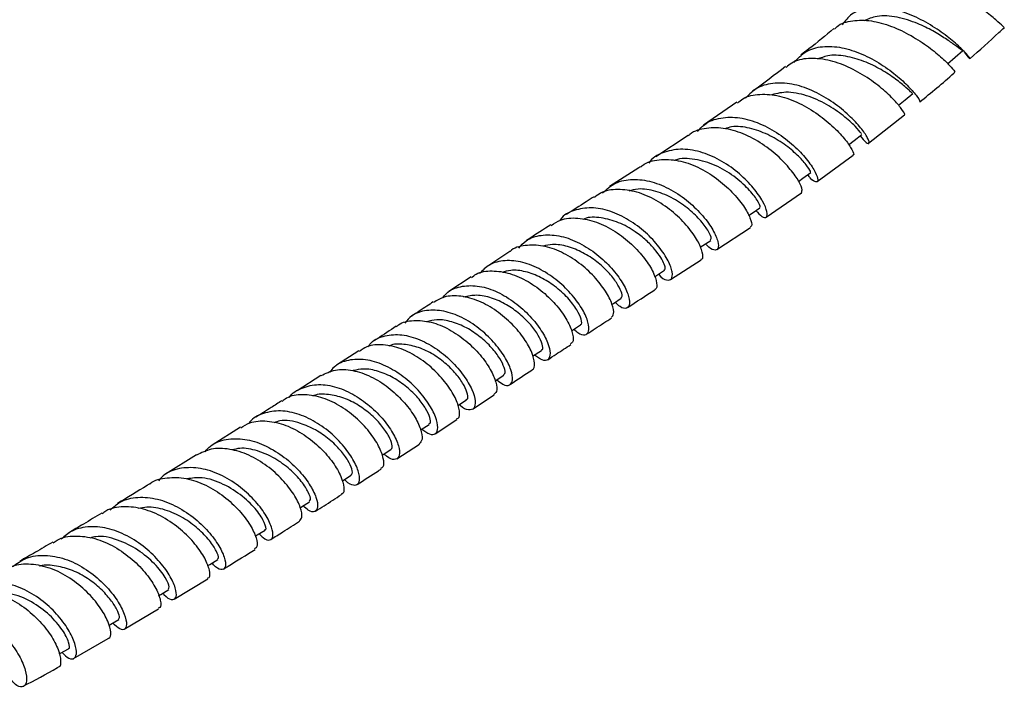
# Model space of a CAD drawing. Units: millimetres. Extents: x 3 to 1996, y 5 to 1995.
# Drawn here: x 256 to 389, y 1505 to 1595 of the extents above; entities that cross this region are included whole.
import ezdxf

# ---------------------------------------------------------------- set-up
doc = ezdxf.new("R2010")
doc.units = ezdxf.units.MM

msp = doc.modelspace()

# ---------------------------------------------------------------- linework, layer by layer
at = {"color": 7, "linetype": 'Continuous', "lineweight": 25}
for p, q in [((352.68, 1583.55), (348.2, 1580.46)), ((370.47, 1578.03), (375.3, 1581.83)), ((346.1, 1579.04), (341.74, 1576.19)), ((363.53, 1572.85), (368.38, 1576.4)), ((356.65, 1568.06), (361.42, 1571.33)), ((350.01, 1563.67), (354.54, 1566.64)), ((322.08, 1563.42), (318.94, 1561.36)), ((343.75, 1559.62), (347.89, 1562.29)), ((316.83, 1559.97), (313.85, 1558)), ((301.7, 1550.03), (298.69, 1548.07)), ((325.14, 1549.28), (326.34, 1550.07)), ((296.58, 1546.69), (293.39, 1544.64)), ((320.09, 1545.95), (321.25, 1546.71)), ((317.04, 1542.15), (319.95, 1544.06)), ((315.04, 1542.63), (316.22, 1543.4)), ((285.71, 1539.73), (281.89, 1537.3)), ((311.98, 1538.83), (314.92, 1540.75)), ((306.82, 1535.46), (309.87, 1537.44)), ((279.78, 1535.99), (275.61, 1533.39)), ((276.79, 1516.52), (281.3, 1519.28)), ((270.02, 1512.47), (274.66, 1515.24)), ((263.21, 1508.53), (267.89, 1511.22))]:
    msp.add_line(p, q, dxfattribs=at)
at = {"color": 7, "linetype": 'Continuous', "lineweight": 25, "flags": 128}
for points in [[(381.12, 1588.71), (382.15, 1589.61), (383.17, 1590.52)], [(374.5, 1583.12), (375.39, 1583.84), (376.42, 1584.7)], [(367.77, 1577.81), (368.52, 1578.39), (369.57, 1579.19)], [(361, 1572.86), (361.6, 1573.29), (362.66, 1574.04)], [(354.28, 1568.26), (354.75, 1568.58), (355.81, 1569.28)], [(347.75, 1563.98), (348.12, 1564.22), (349.18, 1564.91)], [(341.58, 1560.01), (341.86, 1560.19), (342.92, 1560.87)], [(335.85, 1556.29), (336.03, 1556.41), (337.09, 1557.1)], [(330.36, 1552.71), (330.53, 1552.82), (331.59, 1553.51)], [(310.02, 1539.34), (310.11, 1539.4), (311.17, 1540.09)], [(304.82, 1535.95), (304.96, 1536.03), (306.02, 1536.72)], [(299.43, 1532.46), (299.61, 1532.58), (300.66, 1533.26)], [(293.79, 1528.86), (293.97, 1528.97), (295.03, 1529.65)], [(287.72, 1525.02), (287.97, 1525.18), (289.03, 1525.85)], [(281.29, 1521.02), (281.6, 1521.21), (282.66, 1521.87)], [(274.67, 1516.98), (274.98, 1517.17), (276.04, 1517.81)], [(267.96, 1512.99), (268.23, 1513.14), (269.29, 1513.77)], [(261.25, 1509.13), (261.45, 1509.24), (262.51, 1509.84)]]:
    msp.add_lwpolyline(points, dxfattribs=at)
at = {"color": 7, "linetype": 'Continuous', "lineweight": 25}
for points, knots in [([(388.73, 1593.67), (388.7, 1593.69), (388.65, 1593.73), (387.88, 1594.45), (386.69, 1595.44), (385.07, 1596.64), (382.63, 1598.13), (379.9, 1599.36), (377.14, 1600.1), (374.66, 1600.07), (372.99, 1599.61), (372.41, 1598.93), (372.3, 1598.8)], [0, 0, 0, 0, 0.094063, 0.211591, 0.269703, 0.386925, 0.504172, 0.621175, 0.737902, 0.854409, 0.970695, 1, 1, 1, 1]), ([(383.27, 1590.46), (383.43, 1590.23), (383.91, 1589.56), (384.25, 1589.29), (384.09, 1589.6), (383.34, 1590.43), (382.18, 1591.52), (380.62, 1592.81), (378.23, 1594.37), (375.54, 1595.64), (372.79, 1596.37), (370.26, 1596.36), (368.17, 1595.61), (367.3, 1594.51), (366.9, 1593.99)], [0, 0, 0, 0, 0.04603, 0.138481, 0.230738, 0.322767, 0.368206, 0.45985, 0.551538, 0.643219, 0.734939, 0.826823, 0.918893, 1, 1, 1, 1]), ([(365.86, 1593.38), (365.97, 1593.5), (366.58, 1594.17), (368.28, 1594.62), (370.8, 1594.63), (373.56, 1593.86), (376.24, 1592.56), (378.63, 1590.99), (380.5, 1589.42), (381.69, 1588.22), (382.18, 1587.58), (382.07, 1587.65), (382.04, 1587.67)], [0, 0, 0, 0, 0.026064, 0.142294, 0.258512, 0.374821, 0.491347, 0.608093, 0.725145, 0.842444, 0.959944, 1, 1, 1, 1]), ([(383.14, 1590.55), (383.09, 1590.55), (382.97, 1590.56), (382.2, 1591.17), (380.9, 1592.09), (379.18, 1593.17), (376.93, 1594.27), (374.3, 1595.1), (371.71, 1595.32), (370.41, 1594.75), (369.84, 1594.51)], [0, 0, 0, 0, 0.103119, 0.22317, 0.342996, 0.462642, 0.582158, 0.733117, 0.884222, 1, 1, 1, 1]), ([(365.77, 1593.48), (364.66, 1592.54), (363.18, 1591.29), (361.69, 1590.18), (361.32, 1589.91)], [0, 0, 0, 0, 0.757825, 1, 1, 1, 1]), ([(384.15, 1589.42), (385.45, 1590.56), (387.01, 1591.93), (388.53, 1593.39), (388.78, 1593.62)], [0, 0, 0, 0, 0.839968, 1, 1, 1, 1]), ([(360.39, 1588.9), (360.89, 1589.43), (361.92, 1590.53), (364.2, 1591.16), (366.83, 1591.01), (369.59, 1590.11), (372.21, 1588.68), (374.46, 1587.01), (376.16, 1585.38), (377.15, 1584.17), (377.49, 1583.53), (377.35, 1583.6), (377.33, 1583.61)], [0, 0, 0, 0, 0.104196, 0.213892, 0.323287, 0.432431, 0.541355, 0.650126, 0.758881, 0.867665, 0.976626, 1, 1, 1, 1]), ([(375.27, 1581.87), (375.28, 1581.86), (375.43, 1581.78), (375.13, 1582.38), (374.22, 1583.55), (372.56, 1585.19), (370.34, 1586.89), (367.73, 1588.36), (364.96, 1589.34), (362.33, 1589.54), (360.38, 1589.16), (359.59, 1588.44), (359.35, 1588.22)], [0, 0, 0, 0, 0.014564, 0.132214, 0.249841, 0.367389, 0.484699, 0.601779, 0.718545, 0.835053, 0.951342, 1, 1, 1, 1]), ([(376.36, 1584.77), (376.35, 1584.77), (376.32, 1584.75), (375.58, 1585.48), (374.17, 1586.64), (372.21, 1587.96), (369.85, 1589.12), (367.34, 1589.83), (365.13, 1589.97), (364, 1589.51), (363.54, 1589.33)], [0, 0, 0, 0, 0.091944, 0.228582, 0.364875, 0.500948, 0.636875, 0.772841, 0.908931, 1, 1, 1, 1]), ([(359.25, 1588.35), (357.79, 1587.22), (356.3, 1586.05), (354.8, 1585.01), (354.76, 1584.99)], [0, 0, 0, 0, 0.977383, 1, 1, 1, 1]), ([(377.36, 1583.57), (378.91, 1584.83), (380.51, 1586.14), (382.07, 1587.55), (382.11, 1587.58)], [0, 0, 0, 0, 0.973877, 1, 1, 1, 1]), ([(369.31, 1578.99), (369.61, 1578.65), (370.23, 1577.94), (370.62, 1577.94), (370.41, 1578.67), (369.5, 1580.03), (367.91, 1581.75), (365.74, 1583.53), (363.18, 1585.05), (360.45, 1586.03), (357.8, 1586.24), (355.47, 1585.66), (354.38, 1584.6), (353.85, 1584.09)], [0, 0, 0, 0, 0.089037, 0.181333, 0.273415, 0.365236, 0.456873, 0.548332, 0.639743, 0.731164, 0.822688, 0.914396, 1, 1, 1, 1]), ([(369.49, 1579.3), (369.5, 1579.3), (369.53, 1579.29), (368.76, 1580.24), (367.15, 1581.71), (364.85, 1583.3), (362.12, 1584.51), (359.38, 1585.07), (357.85, 1584.66), (357.14, 1584.48)], [0, 0, 0, 0, 0.095203, 0.250164, 0.404655, 0.558856, 0.712956, 0.867091, 1, 1, 1, 1]), ([(352.77, 1583.43), (353, 1583.63), (353.82, 1584.35), (355.78, 1584.71), (358.42, 1584.49), (361.16, 1583.47), (363.71, 1581.93), (365.86, 1580.14), (367.44, 1578.39), (368.3, 1577.09), (368.55, 1576.4), (368.37, 1576.45), (368.34, 1576.46)], [0, 0, 0, 0, 0.0459192, 0.1617903, 0.2776872, 0.3937329, 0.5100303, 0.6266228, 0.7435264, 0.8606704, 0.9780717, 1, 1, 1, 1]), ([(347.4, 1579.58), (347.68, 1579.91), (348.5, 1580.85), (350.48, 1581.53), (353.07, 1581.57), (355.81, 1580.75), (358.41, 1579.31), (360.66, 1577.5), (362.35, 1575.63), (363.38, 1574.02), (363.72, 1572.95), (363.42, 1572.69), (362.85, 1572.97), (362.38, 1573.61), (362.27, 1573.76)], [0, 0, 0, 0, 0.050302, 0.142584, 0.234811, 0.326965, 0.419059, 0.511105, 0.603142, 0.695204, 0.787354, 0.879657, 0.972172, 1, 1, 1, 1]), ([(361.41, 1571.34), (361.47, 1571.49), (361.58, 1571.8), (361.03, 1572.94), (360.09, 1574.31), (358.72, 1575.88), (356.5, 1577.73), (353.91, 1579.22), (351.16, 1580.11), (348.58, 1580.11), (346.84, 1579.69), (346.21, 1579.06), (346.14, 1578.99)], [0, 0, 0, 0, 0.1130912, 0.2303105, 0.2882033, 0.4049145, 0.5216077, 0.6380089, 0.7541057, 0.8699404, 0.9855711, 1, 1, 1, 1]), ([(362.6, 1574.12), (362.63, 1574.14), (362.69, 1574.18), (362.13, 1575.06), (360.94, 1576.39), (359.14, 1577.9), (356.89, 1579.25), (354.43, 1580.11), (352.38, 1580.39), (351.35, 1580.06), (351.05, 1579.96)], [0, 0, 0, 0, 0.094376, 0.235937, 0.377199, 0.518227, 0.659088, 0.799946, 0.940856, 1, 1, 1, 1]), ([(355.26, 1568.92), (355.54, 1568.61), (356.17, 1567.94), (356.76, 1567.94), (356.86, 1568.68), (356.28, 1570.11), (355.01, 1571.96), (353.11, 1573.91), (350.73, 1575.64), (348.07, 1576.85), (345.37, 1577.35), (342.96, 1576.92), (341.39, 1576.17), (340.87, 1575.39), (340.81, 1575.3)], [0, 0, 0, 0, 0.073865, 0.165863, 0.257647, 0.349248, 0.440688, 0.531996, 0.623189, 0.714289, 0.805325, 0.89631, 0.987254, 1, 1, 1, 1]), ([(339.67, 1574.76), (339.77, 1574.85), (340.43, 1575.48), (342.2, 1575.87), (344.77, 1575.8), (347.47, 1574.86), (349.99, 1573.32), (352.13, 1571.43), (353.69, 1569.49), (354.56, 1567.87), (354.79, 1566.86), (354.55, 1566.77), (354.47, 1566.74)], [0, 0, 0, 0, 0.018864, 0.133719, 0.248691, 0.363801, 0.479086, 0.594598, 0.710387, 0.826464, 0.942819, 1, 1, 1, 1]), ([(355.74, 1569.4), (355.78, 1569.39), (355.94, 1569.35), (355.53, 1570.26), (354.35, 1571.8), (352.36, 1573.59), (349.81, 1575.14), (347.05, 1575.9), (345.09, 1576.08), (344.32, 1575.69), (344.3, 1575.68)], [0, 0, 0, 0, 0.059023, 0.215574, 0.371769, 0.527732, 0.683514, 0.839149, 0.994705, 1, 1, 1, 1]), ([(339.63, 1574.81), (339.58, 1574.78), (338.21, 1573.88), (336.84, 1573.01), (335.53, 1572.16)], [0, 0, 0, 0, 0.038503, 1, 1, 1, 1]), ([(334.58, 1571.34), (335.14, 1571.82), (336.27, 1572.8), (338.62, 1573.26), (341.21, 1572.92), (343.84, 1571.82), (346.24, 1570.15), (348.2, 1568.2), (349.55, 1566.27), (350.23, 1564.68), (350.23, 1563.66), (349.64, 1563.53), (348.96, 1563.83), (348.53, 1564.41), (348.49, 1564.46)], [0, 0, 0, 0, 0.085742, 0.175382, 0.265236, 0.355304, 0.44553, 0.535888, 0.626374, 0.716993, 0.807759, 0.898675, 0.989751, 1, 1, 1, 1]), ([(347.85, 1562.37), (347.9, 1562.37), (348.16, 1562.4), (348.11, 1563.27), (347.5, 1564.79), (346.17, 1566.73), (344.23, 1568.69), (341.84, 1570.38), (339.21, 1571.53), (336.61, 1571.88), (334.62, 1571.6), (333.75, 1570.92), (333.49, 1570.71)], [0, 0, 0, 0, 0.028501, 0.14449, 0.260252, 0.375758, 0.490992, 0.605979, 0.720744, 0.835319, 0.94974, 1, 1, 1, 1]), ([(349.12, 1565), (349.18, 1565.03), (349.33, 1565.12), (348.95, 1566.06), (347.94, 1567.49), (346.3, 1569.12), (344.18, 1570.6), (341.78, 1571.59), (339.64, 1571.98), (338.51, 1571.67), (338.1, 1571.55)], [0, 0, 0, 0, 0.087737, 0.22696, 0.365949, 0.504753, 0.64342, 0.781898, 0.920205, 1, 1, 1, 1]), ([(333.42, 1570.8), (333.06, 1570.57), (331.82, 1569.77), (330.58, 1568.96), (329.69, 1568.39)], [0, 0, 0, 0, 0.2901078, 1, 1, 1, 1]), ([(342.12, 1560.36), (342.13, 1560.34), (342.54, 1559.8), (343.26, 1559.5), (343.95, 1559.58), (344.07, 1560.55), (343.52, 1562.1), (342.28, 1564.03), (340.44, 1566.01), (338.13, 1567.74), (335.58, 1568.95), (333, 1569.44), (330.73, 1569.03), (329.28, 1568.34), (328.82, 1567.63), (328.79, 1567.58)], [0, 0, 0, 0, 0.00308, 0.093739, 0.184245, 0.274623, 0.364854, 0.454941, 0.544882, 0.634674, 0.724315, 0.813802, 0.903135, 0.992316, 1, 1, 1, 1]), ([(327.64, 1566.93), (328.04, 1567.2), (329.06, 1567.88), (331.21, 1568.02), (333.77, 1567.47), (336.3, 1566.19), (338.55, 1564.42), (340.33, 1562.44), (341.5, 1560.54), (341.94, 1559.1), (341.91, 1558.31), (341.64, 1558.3), (341.61, 1558.3)], [0, 0, 0, 0, 0.07471, 0.188, 0.301448, 0.415051, 0.528809, 0.642723, 0.756797, 0.87104, 0.985464, 1, 1, 1, 1]), ([(342.89, 1560.93), (342.94, 1560.96), (343.08, 1561.04), (342.94, 1561.64), (342.48, 1562.57), (341.64, 1563.72), (340.47, 1564.94), (338.85, 1566.23), (336.75, 1567.41), (334.38, 1568.01), (332.69, 1568.11), (332, 1567.77), (331.95, 1567.74)], [0, 0, 0, 0, 0.065877, 0.168796, 0.271633, 0.374373, 0.477018, 0.579574, 0.715831, 0.851902, 0.987795, 1, 1, 1, 1]), ([(327.59, 1567.01), (326.61, 1566.38), (325.48, 1565.65), (324.35, 1564.91), (324.2, 1564.8)], [0, 0, 0, 0, 0.861812, 1, 1, 1, 1]), ([(323.28, 1563.88), (323.58, 1564.22), (324.37, 1565.12), (326.25, 1565.71), (328.64, 1565.65), (331.18, 1564.78), (333.59, 1563.29), (335.65, 1561.41), (337.18, 1559.42), (338.08, 1557.62), (338.29, 1556.28), (337.88, 1555.67), (337.12, 1555.74), (336.5, 1556.34), (336.27, 1556.56)], [0, 0, 0, 0, 0.055682, 0.144497, 0.233413, 0.322434, 0.411567, 0.500811, 0.590168, 0.679636, 0.769213, 0.858896, 0.948685, 1, 1, 1, 1]), ([(335.76, 1554.53), (335.89, 1554.66), (336.19, 1554.95), (335.95, 1556.26), (335.06, 1558.04), (333.52, 1560.04), (331.45, 1561.92), (329.04, 1563.41), (326.49, 1564.29), (324.12, 1564.28), (322.6, 1563.94), (322.09, 1563.42), (322.08, 1563.42)], [0, 0, 0, 0, 0.092223, 0.20605, 0.319728, 0.433271, 0.546689, 0.65999, 0.773178, 0.886255, 0.999221, 1, 1, 1, 1]), ([(337.04, 1557.18), (337.1, 1557.2), (337.29, 1557.25), (337.15, 1557.98), (336.54, 1559.16), (335.41, 1560.61), (333.84, 1562.06), (331.94, 1563.32), (329.87, 1564.14), (327.99, 1564.47), (326.97, 1564.23), (326.55, 1564.13)], [0, 0, 0, 0, 0.059382, 0.182348, 0.305211, 0.427965, 0.55063, 0.673195, 0.795642, 0.917979, 1, 1, 1, 1]), ([(330.72, 1552.94), (330.89, 1552.78), (331.48, 1552.2), (332.25, 1552.06), (332.79, 1552.54), (332.71, 1553.79), (331.96, 1555.53), (330.57, 1557.52), (328.62, 1559.45), (326.29, 1561.04), (323.79, 1562.05), (321.38, 1562.29), (319.32, 1561.79), (318.4, 1560.86), (317.98, 1560.44)], [0, 0, 0, 0, 0.036258, 0.125576, 0.214815, 0.303978, 0.393067, 0.482081, 0.57102, 0.659882, 0.748668, 0.837378, 0.926017, 1, 1, 1, 1]), ([(316.89, 1559.88), (317.09, 1560.05), (317.84, 1560.66), (319.65, 1560.89), (322.07, 1560.55), (324.56, 1559.43), (326.84, 1557.77), (328.7, 1555.82), (330.01, 1553.84), (330.63, 1552.2), (330.68, 1551.15), (330.35, 1551.02), (330.24, 1550.97)], [0, 0, 0, 0, 0.041555, 0.154057, 0.266632, 0.37928, 0.492002, 0.604798, 0.71767, 0.830624, 0.943663, 1, 1, 1, 1]), ([(331.57, 1553.56), (331.59, 1553.56), (331.81, 1553.53), (331.75, 1554.22), (331.2, 1555.48), (329.96, 1557.14), (328.24, 1558.72), (326.24, 1559.99), (324.18, 1560.75), (322.36, 1561), (321.39, 1560.7), (321.01, 1560.59)], [0, 0, 0, 0, 0.019241, 0.154874, 0.290432, 0.425907, 0.561289, 0.681682, 0.802009, 0.922273, 1, 1, 1, 1]), ([(313, 1557.15), (313.16, 1557.36), (313.76, 1558.16), (315.37, 1558.77), (317.64, 1558.89), (320.12, 1558.16), (322.52, 1556.78), (324.62, 1554.95), (326.25, 1552.95), (327.26, 1551.07), (327.6, 1549.58), (327.3, 1548.73), (326.52, 1548.6), (325.76, 1549.18), (325.41, 1549.45)], [0, 0, 0, 0, 0.0333156, 0.1219678, 0.2106415, 0.2993425, 0.3880757, 0.4768465, 0.565659, 0.6545166, 0.7434206, 0.832372, 0.921371, 1, 1, 1, 1]), ([(325.02, 1547.46), (325.06, 1547.47), (325.36, 1547.49), (325.46, 1548.28), (325.13, 1549.72), (324.08, 1551.63), (322.44, 1553.63), (320.31, 1555.45), (317.9, 1556.81), (315.45, 1557.48), (313.29, 1557.45), (312.23, 1556.81), (311.78, 1556.54)], [0, 0, 0, 0, 0.014033, 0.126789, 0.23948, 0.352114, 0.464694, 0.577225, 0.689709, 0.80215, 0.914547, 1, 1, 1, 1]), ([(326.3, 1550.14), (326.36, 1550.15), (326.56, 1550.19), (326.49, 1550.88), (325.99, 1552.05), (324.95, 1553.51), (323.46, 1554.99), (321.63, 1556.3), (319.61, 1557.21), (317.58, 1557.63), (316.4, 1557.38), (315.82, 1557.27)], [0, 0, 0, 0, 0.04588, 0.166047, 0.286163, 0.406226, 0.52626, 0.646253, 0.766195, 0.886102, 1, 1, 1, 1]), ([(337.92, 1555.84), (339.15, 1556.64), (340.38, 1557.45), (341.62, 1558.25), (341.63, 1558.25)], [0, 0, 0, 0, 0.993406, 1, 1, 1, 1]), ([(311.73, 1556.61), (311.44, 1556.42), (310.47, 1555.78), (309.51, 1555.15), (308.83, 1554.7)], [0, 0, 0, 0, 0.302504, 1, 1, 1, 1]), ([(320.32, 1546.1), (320.59, 1545.88), (321.28, 1545.3), (322.08, 1545.31), (322.51, 1545.99), (322.31, 1547.38), (321.44, 1549.2), (319.95, 1551.21), (317.94, 1553.1), (315.6, 1554.6), (313.13, 1555.48), (310.79, 1555.56), (308.96, 1554.99), (308.19, 1554.1), (307.89, 1553.75)], [0, 0, 0, 0, 0.057717, 0.146334, 0.234924, 0.323488, 0.412028, 0.500544, 0.589041, 0.677523, 0.765994, 0.854461, 0.94293, 1, 1, 1, 1]), ([(332.42, 1552.26), (333.19, 1552.76), (334.32, 1553.5), (335.45, 1554.24), (335.8, 1554.47)], [0, 0, 0, 0, 0.684057, 1, 1, 1, 1]), ([(306.72, 1553.32), (305.88, 1552.76), (304.91, 1552.12), (303.94, 1551.49), (303.81, 1551.4)], [0, 0, 0, 0, 0.865815, 1, 1, 1, 1]), ([(306.76, 1553.26), (306.85, 1553.34), (307.46, 1553.9), (309.08, 1554.19), (311.43, 1554), (313.9, 1552.99), (316.2, 1551.4), (318.13, 1549.47), (319.53, 1547.47), (320.26, 1545.72), (320.39, 1544.49), (320.04, 1544.24), (319.9, 1544.14)], [0, 0, 0, 0, 0.020182, 0.132472, 0.244762, 0.35706, 0.46937, 0.581696, 0.694038, 0.806399, 0.918779, 1, 1, 1, 1]), ([(321.2, 1546.79), (321.28, 1546.83), (321.49, 1546.92), (321.36, 1547.71), (320.78, 1548.95), (319.67, 1550.43), (318.12, 1551.91), (316.25, 1553.17), (314.23, 1554), (312.33, 1554.32), (311.29, 1554.04), (310.83, 1553.92)], [0, 0, 0, 0, 0.065222, 0.185577, 0.305907, 0.426228, 0.546531, 0.666808, 0.787084, 0.907365, 1, 1, 1, 1]), ([(302.92, 1550.56), (303, 1550.68), (303.49, 1551.41), (304.95, 1552.06), (307.17, 1552.33), (309.63, 1551.73), (312.05, 1550.45), (314.22, 1548.67), (315.92, 1546.67), (317.04, 1544.74), (317.48, 1543.16), (317.29, 1542.15), (316.53, 1541.98), (315.75, 1542.22), (315.29, 1542.73), (315.25, 1542.77)], [0, 0, 0, 0, 0.0176066, 0.1064271, 0.1951956, 0.2839166, 0.3725966, 0.4612429, 0.5498637, 0.6384672, 0.727061, 0.8156511, 0.9042421, 0.9928367, 1, 1, 1, 1]), ([(314.87, 1540.84), (314.95, 1540.86), (315.29, 1540.94), (315.34, 1541.86), (314.89, 1543.42), (313.74, 1545.37), (312.01, 1547.37), (309.83, 1549.12), (307.4, 1550.39), (304.97, 1550.92), (302.99, 1550.79), (302.09, 1550.16), (301.76, 1549.93)], [0, 0, 0, 0, 0.036886, 0.149199, 0.261525, 0.373862, 0.486211, 0.598569, 0.710937, 0.823317, 0.935711, 1, 1, 1, 1]), ([(316.18, 1543.47), (316.23, 1543.47), (316.44, 1543.49), (316.41, 1544.14), (315.98, 1545.27), (315, 1546.72), (313.57, 1548.22), (311.78, 1549.56), (309.76, 1550.54), (307.74, 1550.94), (306.34, 1550.96), (305.78, 1550.66), (305.74, 1550.64)], [0, 0, 0, 0, 0.033116, 0.152808, 0.27249, 0.392166, 0.51186, 0.631568, 0.751284, 0.871032, 0.990829, 1, 1, 1, 1]), ([(327.17, 1548.81), (327.55, 1549.06), (328.59, 1549.75), (329.64, 1550.44), (330.3, 1550.87)], [0, 0, 0, 0, 0.363986, 1, 1, 1, 1]), ([(310.21, 1539.46), (310.57, 1539.2), (311.32, 1538.62), (312.12, 1538.75), (312.44, 1539.58), (312.13, 1541.06), (311.14, 1542.94), (309.54, 1544.96), (307.45, 1546.8), (305.05, 1548.19), (302.56, 1548.94), (300.26, 1548.84), (298.59, 1548.21), (297.95, 1547.37), (297.76, 1547.13)], [0, 0, 0, 0, 0.076193, 0.164656, 0.253135, 0.341632, 0.43015, 0.518697, 0.60728, 0.695909, 0.784594, 0.873347, 0.962175, 1, 1, 1, 1]), ([(296.59, 1546.68), (297.21, 1546.98), (298.47, 1547.6), (300.85, 1547.48), (303.33, 1546.63), (305.7, 1545.14), (307.73, 1543.25), (309.24, 1541.23), (310.1, 1539.41), (310.34, 1538), (310, 1537.64), (309.84, 1537.47)], [0, 0, 0, 0, 0.109094, 0.221819, 0.334483, 0.447095, 0.559662, 0.672188, 0.784675, 0.897121, 1, 1, 1, 1]), ([(311.12, 1540.16), (311.19, 1540.18), (311.41, 1540.25), (311.32, 1540.98), (310.79, 1542.18), (309.73, 1543.66), (308.22, 1545.14), (306.37, 1546.44), (304.34, 1547.31), (302.44, 1547.68), (301.38, 1547.44), (300.93, 1547.34)], [0, 0, 0, 0, 0.055259, 0.17717, 0.299101, 0.421068, 0.543065, 0.665094, 0.787186, 0.909351, 1, 1, 1, 1]), ([(322.07, 1545.46), (322.1, 1545.48), (323.1, 1546.13), (324.09, 1546.79), (325.05, 1547.42)], [0, 0, 0, 0, 0.034169, 1, 1, 1, 1]), ([(292.3, 1543.7), (292.3, 1543.7), (292.69, 1544.37), (294.03, 1545.08), (296.21, 1545.61), (298.71, 1545.21), (301.2, 1544.08), (303.48, 1542.4), (305.34, 1540.42), (306.61, 1538.44), (307.22, 1536.76), (307.17, 1535.61), (306.52, 1535.27), (305.74, 1535.46), (305.2, 1536.01), (305.09, 1536.12)], [0, 0, 0, 0, 0.00033, 0.089648, 0.178839, 0.267904, 0.356852, 0.445691, 0.534431, 0.623086, 0.711668, 0.800188, 0.888657, 0.97708, 1, 1, 1, 1]), ([(304.64, 1534.18), (304.76, 1534.23), (305.11, 1534.38), (305.08, 1535.45), (304.47, 1537.11), (303.18, 1539.1), (301.32, 1541.08), (299.03, 1542.74), (296.53, 1543.87), (294.08, 1544.19), (292.28, 1543.95), (291.53, 1543.34), (291.34, 1543.19)], [0, 0, 0, 0, 0.059763, 0.172368, 0.285059, 0.397831, 0.51068, 0.623603, 0.736599, 0.849674, 0.962834, 1, 1, 1, 1]), ([(305.99, 1536.77), (306.02, 1536.77), (306.22, 1536.77), (306.21, 1537.36), (305.81, 1538.43), (304.87, 1539.86), (303.47, 1541.36), (301.68, 1542.71), (299.65, 1543.73), (297.59, 1544.18), (296.13, 1544.22), (295.51, 1543.92), (295.45, 1543.89)], [0, 0, 0, 0, 0.022416, 0.142745, 0.263109, 0.383515, 0.503992, 0.624539, 0.745156, 0.865875, 0.986715, 1, 1, 1, 1]), ([(291.28, 1543.28), (290.81, 1542.97), (289.65, 1542.23), (288.5, 1541.5), (287.82, 1541.07)], [0, 0, 0, 0, 0.410162, 1, 1, 1, 1]), ([(299.75, 1532.67), (299.79, 1532.62), (300.25, 1532.09), (301.01, 1531.83), (301.73, 1532.01), (301.88, 1533.03), (301.37, 1534.63), (300.19, 1536.58), (298.4, 1538.57), (296.15, 1540.32), (293.64, 1541.54), (291.08, 1542.05), (288.8, 1541.65), (287.34, 1540.97), (286.87, 1540.27), (286.83, 1540.21)], [0, 0, 0, 0, 0.009047, 0.098039, 0.187102, 0.276235, 0.365443, 0.454732, 0.544115, 0.633603, 0.723212, 0.812955, 0.902846, 0.992895, 1, 1, 1, 1]), ([(285.77, 1539.62), (286.15, 1539.87), (287.17, 1540.53), (289.29, 1540.65), (291.84, 1540.08), (294.34, 1538.76), (296.55, 1536.96), (298.27, 1534.95), (299.37, 1533.01), (299.75, 1531.53), (299.67, 1530.71), (299.36, 1530.69), (299.31, 1530.69)], [0, 0, 0, 0, 0.069888, 0.184025, 0.298003, 0.411838, 0.525546, 0.639135, 0.752609, 0.865969, 0.979209, 1, 1, 1, 1]), ([(300.62, 1533.33), (300.67, 1533.34), (300.87, 1533.37), (300.8, 1534.03), (300.29, 1535.18), (299.25, 1536.62), (297.75, 1538.1), (295.88, 1539.41), (293.59, 1540.38), (291.56, 1540.81), (290.51, 1540.41), (290.26, 1540.32)], [0, 0, 0, 0, 0.044266, 0.167129, 0.290065, 0.413094, 0.536211, 0.659425, 0.782772, 0.94692, 1, 1, 1, 1]), ([(280.94, 1536.4), (281.17, 1536.67), (281.91, 1537.54), (283.77, 1538.17), (286.27, 1538.22), (288.91, 1537.4), (291.4, 1535.93), (293.53, 1534.04), (295.1, 1532.02), (296.01, 1530.19), (296.23, 1528.84), (295.81, 1528.22), (295.05, 1528.28), (294.42, 1528.89), (294.19, 1529.11)], [0, 0, 0, 0, 0.040379, 0.131952, 0.223336, 0.314534, 0.405544, 0.496376, 0.587035, 0.677535, 0.767894, 0.858124, 0.948237, 1, 1, 1, 1]), ([(293.67, 1527.08), (293.81, 1527.21), (294.13, 1527.5), (293.89, 1528.83), (293.01, 1530.63), (291.45, 1532.65), (289.35, 1534.54), (286.87, 1536.04), (284.25, 1536.85), (281.77, 1536.92), (280.43, 1536.26), (279.8, 1535.95)], [0, 0, 0, 0, 0.0959767, 0.209598, 0.3233948, 0.43736, 0.5514893, 0.6657832, 0.780249, 0.8948803, 1, 1, 1, 1]), ([(294.98, 1529.74), (295.05, 1529.78), (295.26, 1529.9), (294.96, 1530.89), (294.03, 1532.37), (292.46, 1534.05), (290.39, 1535.57), (288.03, 1536.59), (285.98, 1537.01), (284.91, 1536.73), (284.56, 1536.64)], [0, 0, 0, 0, 0.088216, 0.228332, 0.368598, 0.509032, 0.649646, 0.790434, 0.931445, 1, 1, 1, 1]), ([(288.25, 1525.35), (288.42, 1525.16), (288.99, 1524.55), (289.73, 1524.4), (290.18, 1524.9), (290.01, 1526.17), (289.15, 1527.95), (287.61, 1529.95), (285.5, 1531.87), (283, 1533.4), (280.32, 1534.28), (277.74, 1534.3), (275.76, 1533.69), (274.92, 1532.79), (274.64, 1532.48)], [0, 0, 0, 0, 0.040443, 0.131132, 0.221945, 0.312879, 0.403922, 0.495076, 0.586345, 0.677733, 0.769255, 0.860913, 0.952724, 1, 1, 1, 1]), ([(301.46, 1531.99), (302.42, 1532.61), (303.5, 1533.3), (304.58, 1534), (304.7, 1534.08)], [0, 0, 0, 0, 0.884785, 1, 1, 1, 1]), ([(273.5, 1532.08), (273.38, 1532.01), (271.92, 1531.1), (270.46, 1530.22), (269.11, 1529.42)], [0, 0, 0, 0, 0.078492, 1, 1, 1, 1]), ([(273.5, 1532.07), (273.51, 1532.08), (274.12, 1532.63), (275.8, 1532.97), (278.36, 1532.94), (281.06, 1531.99), (283.55, 1530.43), (285.63, 1528.48), (287.13, 1526.47), (287.92, 1524.74), (288.08, 1523.57), (287.76, 1523.4), (287.63, 1523.33)], [0, 0, 0, 0, 0.0022125, 0.1178589, 0.2333813, 0.3488023, 0.4641191, 0.5793426, 0.6944564, 0.8094524, 0.9243102, 1, 1, 1, 1]), ([(288.98, 1525.94), (289.02, 1525.93), (289.27, 1525.86), (289.04, 1526.8), (288.03, 1528.45), (286.07, 1530.45), (283.46, 1532.11), (280.76, 1533.05), (279.18, 1532.84), (278.51, 1532.74)], [0, 0, 0, 0, 0.033796, 0.202132, 0.370599, 0.539213, 0.70806, 0.877128, 1, 1, 1, 1]), ([(295.82, 1528.38), (296.6, 1528.87), (297.78, 1529.62), (298.95, 1530.37), (299.34, 1530.63)], [0, 0, 0, 0, 0.66224, 1, 1, 1, 1]), ([(268.14, 1528.54), (268.57, 1528.93), (269.61, 1529.87), (271.86, 1530.38), (274.52, 1530.14), (277.22, 1529.06), (279.68, 1527.4), (281.67, 1525.41), (283.05, 1523.42), (283.73, 1521.75), (283.73, 1520.66), (283.13, 1520.44), (282.41, 1520.72), (281.96, 1521.31), (281.89, 1521.4)], [0, 0, 0, 0, 0.065474, 0.157803, 0.250014, 0.342114, 0.434105, 0.526005, 0.617828, 0.709587, 0.801293, 0.892945, 0.984547, 1, 1, 1, 1]), ([(267, 1528.14), (266.18, 1527.64), (264.68, 1526.72), (263.19, 1525.85), (262.51, 1525.46)], [0, 0, 0, 0, 0.5471587, 1, 1, 1, 1]), ([(281.25, 1519.37), (281.34, 1519.39), (281.65, 1519.44), (281.61, 1520.38), (281.01, 1521.97), (279.68, 1523.96), (277.72, 1525.96), (275.3, 1527.66), (272.61, 1528.8), (269.95, 1529.08), (268.02, 1528.8), (267.22, 1528.17), (267.06, 1528.05)], [0, 0, 0, 0, 0.045075, 0.160507, 0.276071, 0.391743, 0.507483, 0.623272, 0.739086, 0.854919, 0.970775, 1, 1, 1, 1]), ([(282.6, 1521.97), (282.67, 1521.99), (282.84, 1522.05), (282.55, 1522.96), (281.63, 1524.39), (280.06, 1526.04), (277.98, 1527.57), (275.58, 1528.63), (273.45, 1529.08), (272.31, 1528.82), (271.93, 1528.74)], [0, 0, 0, 0, 0.078131, 0.219757, 0.361392, 0.503063, 0.644812, 0.786594, 0.928513, 1, 1, 1, 1]), ([(289.81, 1524.57), (290.35, 1524.91), (291.65, 1525.72), (292.95, 1526.55), (293.7, 1527.03)], [0, 0, 0, 0, 0.418597, 1, 1, 1, 1]), ([(275.27, 1517.34), (275.31, 1517.28), (275.74, 1516.7), (276.44, 1516.4), (277.07, 1516.55), (277.12, 1517.61), (276.5, 1519.26), (275.17, 1521.25), (273.21, 1523.27), (270.78, 1524.98), (268.09, 1526.11), (265.4, 1526.41), (263.09, 1525.95), (261.99, 1525.01), (261.52, 1524.61)], [0, 0, 0, 0, 0.010493, 0.102541, 0.194603, 0.286663, 0.378704, 0.470733, 0.562746, 0.654764, 0.7468, 0.838878, 0.931016, 1, 1, 1, 1]), ([(275.96, 1517.93), (276.04, 1517.98), (276.24, 1518.09), (275.69, 1519.4), (274.25, 1521.27), (271.96, 1523.24), (269.15, 1524.59), (266.82, 1525.17), (265.7, 1524.84), (265.46, 1524.77)], [0, 0, 0, 0, 0.108818, 0.277996, 0.447118, 0.61615, 0.785155, 0.954261, 1, 1, 1, 1]), ([(260.4, 1524.22), (259.62, 1523.76), (258.13, 1522.87), (256.64, 1522.04), (255.94, 1521.65)], [0, 0, 0, 0, 0.524606, 1, 1, 1, 1]), ([(260.46, 1524.13), (260.63, 1524.26), (261.45, 1524.88), (263.4, 1525.14), (266.07, 1524.83), (268.77, 1523.66), (271.18, 1521.93), (273.12, 1519.9), (274.42, 1517.89), (275, 1516.3), (275.01, 1515.37), (274.69, 1515.34), (274.61, 1515.33)], [0, 0, 0, 0, 0.029314, 0.145122, 0.260968, 0.376876, 0.492847, 0.608883, 0.724979, 0.841111, 0.957257, 1, 1, 1, 1]), ([(254.98, 1520.91), (255.57, 1521.34), (256.85, 1522.25), (259.33, 1522.56), (262.05, 1522.06), (264.69, 1520.77), (267.02, 1518.94), (268.82, 1516.86), (269.98, 1514.88), (270.43, 1513.31), (270.23, 1512.42), (269.52, 1512.31), (268.82, 1512.97), (268.48, 1513.29)], [0, 0, 0, 0, 0.081827, 0.174414, 0.266895, 0.359301, 0.451667, 0.544025, 0.636405, 0.72883, 0.821324, 0.913903, 1, 1, 1, 1]), ([(283.43, 1520.59), (283.64, 1520.72), (285.06, 1521.59), (286.48, 1522.48), (287.69, 1523.24)], [0, 0, 0, 0, 0.151085, 1, 1, 1, 1]), ([(267.87, 1511.27), (267.9, 1511.26), (268.2, 1511.23), (268.29, 1512.01), (267.93, 1513.47), (266.83, 1515.46), (265.07, 1517.54), (262.77, 1519.42), (260.14, 1520.78), (257.43, 1521.33), (255.25, 1521.2), (254.23, 1520.55), (253.9, 1520.34)], [0, 0, 0, 0, 0.016309, 0.13268, 0.249074, 0.365459, 0.481798, 0.598045, 0.714159, 0.830115, 0.945918, 1, 1, 1, 1]), ([(269.28, 1513.78), (269.34, 1513.88), (269.47, 1514.08), (269.11, 1515.09), (268.26, 1516.42), (266.92, 1517.92), (265.15, 1519.34), (263.08, 1520.47), (260.89, 1521.05), (259.33, 1521.21), (258.64, 1520.98), (258.6, 1520.97)], [0, 0, 0, 0, 0.119318, 0.244314, 0.369191, 0.493962, 0.61866, 0.743321, 0.86798, 0.992678, 1, 1, 1, 1]), ([(261.64, 1509.35), (261.97, 1509.04), (262.66, 1508.37), (263.41, 1508.46), (263.69, 1509.33), (263.32, 1510.93), (262.25, 1512.94), (260.52, 1515.06), (258.26, 1516.95), (255.66, 1518.32), (252.96, 1518.9), (250.43, 1518.66), (249.11, 1517.78), (248.48, 1517.36)], [0, 0, 0, 0, 0.082081, 0.175153, 0.268106, 0.360936, 0.453649, 0.546257, 0.638773, 0.731226, 0.823659, 0.916133, 1, 1, 1, 1]), ([(247.42, 1516.82), (247.75, 1517.02), (248.79, 1517.64), (250.97, 1517.73), (253.66, 1517.13), (256.25, 1515.72), (258.49, 1513.8), (260.19, 1511.68), (261.23, 1509.65), (261.54, 1508.15), (261.41, 1507.35), (261.1, 1507.37), (261.06, 1507.38)], [0, 0, 0, 0, 0.053658, 0.16904, 0.284496, 0.400097, 0.515904, 0.631948, 0.748217, 0.864656, 0.981193, 1, 1, 1, 1]), ([(262.48, 1509.89), (262.51, 1509.88), (262.74, 1509.78), (262.64, 1510.67), (261.83, 1512.31), (260.06, 1514.42), (257.58, 1516.25), (254.87, 1517.41), (253.19, 1517.31), (252.46, 1517.27)], [0, 0, 0, 0, 0.018165, 0.188962, 0.359447, 0.52965, 0.69966, 0.869606, 1, 1, 1, 1]), ([(242.01, 1513.99), (242.1, 1514.08), (242.78, 1514.8), (244.56, 1515.36), (247.16, 1515.48), (249.86, 1514.63), (252.35, 1513.08), (254.44, 1511.05), (255.95, 1508.87), (256.79, 1506.87), (256.94, 1505.37), (256.5, 1504.63), (255.7, 1504.65), (255.07, 1505.32), (254.81, 1505.6)], [0, 0, 0, 0, 0.013735, 0.106265, 0.198632, 0.290838, 0.382924, 0.474962, 0.567031, 0.659198, 0.751506, 0.843975, 0.936605, 1, 1, 1, 1]), ([(256.41, 1504.78), (257.95, 1505.59), (259.51, 1506.41), (261.07, 1507.31), (261.09, 1507.32)], [0, 0, 0, 0, 0.987935, 1, 1, 1, 1])]:
    msp.add_open_spline(points, degree=3, knots=knots, dxfattribs=at)

doc.saveas('drawing.dxf')
